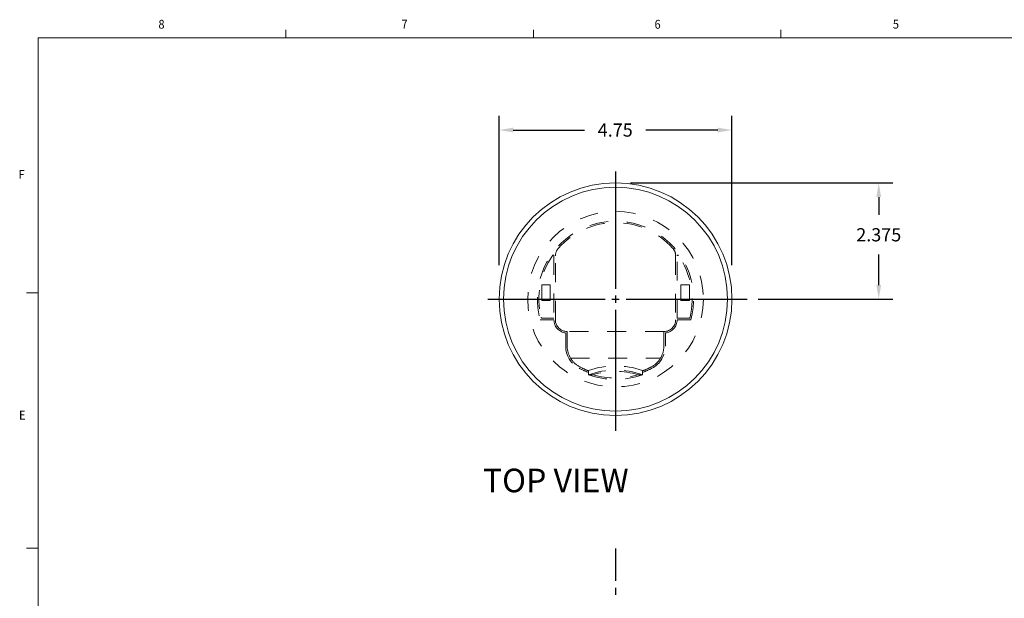
# Model space of a CAD drawing. Units: inches. Extents: x 0.1 to 10.9, y 0.1 to 8.5.
# Drawn here: x 0.2 to 5.4, y 5.4 to 8.5 of the extents above; entities that cross this region are included whole.
import ezdxf

# ---------------------------------------------------------------- set-up
doc = ezdxf.new("R2010")
doc.units = ezdxf.units.IN
doc.header["$MEASUREMENT"] = 0
doc.linetypes.add('AI-Linetype-22', pattern=[0.083333, 0.041667, -0.041667])
for name, color, linetype in [('01) Title Block Frame', 7, 'Continuous'), ('Dimensions', 1, 'Continuous'), ('Drawing', 7, 'Continuous'), ('View Titles', 7, 'Continuous')]:
    doc.layers.add(name, color=color, linetype=linetype)
doc.styles.add('SLDTEXTSTYLE1', font='Century Gothic Regular.ttf', dxfattribs={"width": 0.913})
doc.styles.get("Standard").update_dxf_attribs({"font": 'Arial Regular.ttf'})
doc.dimstyles.new('LEW 1', dxfattribs={"dimtxt": 0.07, "dimasz": 0.075, "dimexe": 0.075, "dimexo": 0.2, "dimgap": 0.07, "dimtad": 0, "dimtih": 1, "dimtoh": 1, "dimzin": 12, "dimdsep": 46, "dimtxsty": 'Standard', "dimcen": 0.09, "dimadec": 0, "dimazin": 0, "dimtfac": 1, "dimtofl": 0, "dimtmove": 0, "dimatfit": 3, "dimfxl": 1, "dimtolj": 1, "dimtzin": 12, "dimarcsym": 0})

# ---------------------------------------------------------------- blocks, each defined once
blk = doc.blocks.new('*D1')
at = {"layer": 'Defpoints', "color": 0, "transparency": 16777216}
for p in [(3.3103, 7.6034), (3.9868, 6.9862), (4.7058, 6.9862)]:
    blk.add_point(p, dxfattribs=at)
at = {"layer": 'Dimensions', "color": 0, "lineweight": -2, "transparency": 16777216}
for p, q in [((3.3903, 7.6034), (4.7808, 7.6034)), ((4.7058, 7.5284), (4.7058, 7.4334)), ((4.7058, 7.0612), (4.7058, 7.2225)), ((4.0668, 6.9862), (4.7808, 6.9862))]:
    blk.add_line(p, q, dxfattribs=at)
at = {"layer": 'Dimensions', "color": 0, "transparency": 16777216}
for points in [[(4.6933, 7.5284), (4.7183, 7.5284), (4.7058, 7.6034)], [(4.6933, 7.0612), (4.7183, 7.0612), (4.7058, 6.9862)]]:
    blk.add_solid(points, dxfattribs=at)
at = {"layer": 'Dimensions', "color": 0, "transparency": 16777216, "insert": (4.7058, 7.328), "char_height": 0.07, "attachment_point": 5}
blk.add_mtext('\\A1;2.375', dxfattribs=at)
blk = doc.blocks.new('*D2')
at = {"layer": 'Defpoints', "color": 0, "transparency": 16777216}
for p in [(3.9275, 7.8836), (2.6931, 6.9862), (3.9275, 6.9862)]:
    blk.add_point(p, dxfattribs=at)
at = {"layer": 'Dimensions', "color": 0, "lineweight": -2, "transparency": 16777216}
for p, q in [((2.6931, 7.1662), (2.6931, 7.9586)), ((3.9275, 7.1662), (3.9275, 7.9586)), ((2.7681, 7.8836), (3.1466, 7.8836)), ((3.8525, 7.8836), (3.4709, 7.8836))]:
    blk.add_line(p, q, dxfattribs=at)
at = {"layer": 'Dimensions', "color": 0, "transparency": 16777216}
for points in [[(2.7681, 7.8961), (2.7681, 7.8711), (2.6931, 7.8836)], [(3.8525, 7.8961), (3.8525, 7.8711), (3.9275, 7.8836)]]:
    blk.add_solid(points, dxfattribs=at)
at = {"layer": 'Dimensions', "color": 0, "transparency": 16777216, "insert": (3.3087, 7.8836), "char_height": 0.07, "attachment_point": 5}
blk.add_mtext('\\A1;4.75', dxfattribs=at)

msp = doc.modelspace()

# ---------------------------------------------------------------- linework, layer by layer
at = {"layer": '01) Title Block Frame', "linetype": 'Continuous', "lineweight": 0}
for p, q in [((1.5625, 8.3738), (1.5625, 8.4162)), ((2.875, 8.3738), (2.875, 8.4162)), ((4.1875, 8.3738), (4.1875, 8.4162)), ((0.25, 8.3738), (10.75, 8.3738)), ((0.25, 8.3738), (0.25, 0.2488)), ((0.25, 7.0193), (0.1875, 7.0193)), ((0.25, 5.6653), (0.1875, 5.6653))]:
    msp.add_line(p, q, dxfattribs=at)
at = {"layer": 'Dimensions'}
for p, q in [((3.3103, 7.6637), (3.3103, 7.0419)), ((3.3103, 7.005), (3.3103, 6.9675)), ((2.6328, 6.9862), (3.2547, 6.9862)), ((3.2915, 6.9862), (3.3291, 6.9862)), ((3.3659, 6.9862), (4.0086, 6.9862)), ((3.3103, 6.9306), (3.3103, 6.288)), ((3.3103, 5.6637), (3.3103, 5.4919)), ((3.3103, 5.455), (3.3103, 5.4175))]:
    msp.add_line(p, q, dxfattribs=at)
at = {"layer": 'Drawing', "linetype": 'AI-Linetype-22', "lineweight": 13}
for p, q in [((2.9837, 7.2162), (2.9837, 6.8847)), ((2.9916, 6.8769), (2.9916, 7.2154)), ((3.6291, 7.2154), (3.6291, 6.8769)), ((3.6369, 6.8847), (3.6369, 7.2162)), ((2.9189, 7.0615), (2.9189, 6.979)), ((2.9639, 7.0615), (2.9189, 7.0615)), ((2.9639, 6.979), (2.9639, 7.0615)), ((3.7017, 7.0615), (3.6567, 7.0615)), ((3.6567, 7.0615), (3.6567, 6.979)), ((3.7017, 6.979), (3.7017, 7.0615)), ((2.9189, 6.979), (2.9639, 6.979)), ((3.6567, 6.979), (3.7017, 6.979)), ((2.9109, 6.8769), (2.9837, 6.8769)), ((2.923, 6.8847), (2.9837, 6.8847)), ((3.6976, 6.8847), (3.6369, 6.8847)), ((3.6369, 6.8769), (3.7097, 6.8769)), ((3.7037, 6.8847), (3.6976, 6.8847)), ((3.0462, 6.807), (3.0462, 6.7375)), ((3.5666, 6.8144), (3.0541, 6.8144)), ((3.0541, 6.8129), (3.0541, 6.8144)), ((3.0541, 6.7375), (3.0541, 6.8129)), ((3.5666, 6.8144), (3.5666, 6.8129)), ((3.5666, 6.8129), (3.5666, 6.7375)), ((3.5744, 6.7375), (3.5744, 6.807)), ((3.0715, 6.6737), (3.5491, 6.6737)), ((3.1666, 6.6063), (3.1666, 6.6081)), ((3.1666, 6.5851), (3.1666, 6.6063)), ((3.4541, 6.6081), (3.4541, 6.6063)), ((3.4541, 6.6063), (3.4541, 6.5851))]:
    msp.add_line(p, q, dxfattribs=at)
at = {"layer": 'Drawing', "linetype": 'Continuous', "lineweight": 13}
for radius in [0.6172, 0.5938]:
    msp.add_circle((3.3103, 6.9862), radius, dxfattribs=at)
at = {"layer": 'Drawing', "linetype": 'AI-Linetype-22', "lineweight": 13}
msp.add_circle((3.3103, 6.9862), 0.4656, dxfattribs=at)
for centre, radius, start, end in [((3.3103, 6.9862), 0.4141, 344.6835, 195.3165), ((3.3103, 6.9862), 0.4063, 41.8018, 138.1982), ((3.0541, 7.2154), 0.0625, 138.1982, 180), ((3.5666, 7.2154), 0.0625, 360, 41.8018), ((3.3103, 6.9862), 0.4062, 145.0398, 193.6104), ((2.98, 7.2162), 0.00375, 360, 145.1501), ((3.6406, 7.2162), 0.00375, 34.8499, 180), ((3.3103, 6.9862), 0.4063, 346.3896, 34.9602), ((2.923, 6.8925), 0.0078, 193.6104, 270), ((3.6976, 6.8925), 0.0078, 270, 346.3896), ((3.3103, 6.9862), 0.4062, 345.5225, 346.3896), ((3.0541, 6.8769), 0.0703, 180, 263.6206), ((3.0541, 6.8769), 0.0625, 180, 270), ((3.5666, 6.8769), 0.0625, 270, 0), ((3.5666, 6.8769), 0.0703, 276.3794, 0), ((3.1791, 6.7375), 0.1328, 180, 242.1819), ((3.1791, 6.7375), 0.125, 180, 210.6655), ((3.4416, 6.7375), 0.1328, 297.8181, 0), ((3.4416, 6.7375), 0.125, 329.3345, 360), ((3.1791, 6.7375), 0.125, 210.6655, 242.1819), ((3.3103, 6.1949), 0.4375, 70.8179, 109.1821), ((3.4416, 6.7375), 0.125, 297.8181, 329.3345), ((3.3103, 6.9862), 0.4141, 242.1819, 249.6857), ((3.3103, 6.9862), 0.4062, 242.1819, 249.2773), ((3.3103, 6.1874), 0.4229, 70.1286, 109.8714), ((3.3103, 6.9983), 0.4375, 250.8179, 289.1821), ((3.3103, 6.1874), 0.4154, 73.288, 106.712), ((3.3103, 6.9983), 0.43, 253.871, 286.129), ((3.3103, 6.9862), 0.4062, 290.7227, 297.8181), ((3.3103, 6.9862), 0.4141, 290.3143, 297.8181)]:
    msp.add_arc(centre, radius, start, end, dxfattribs=at)
for points in [[(3.1666, 6.5851), (3.1741, 6.5851), (3.1822, 6.5852), (3.1908, 6.5852)], [(3.4541, 6.5851), (3.4465, 6.5851), (3.4384, 6.5852), (3.4298, 6.5852)]]:
    msp.add_open_spline(points, degree=3, dxfattribs=at)

# ---------------------------------------------------------------- texts
at = {"layer": '01) Title Block Frame', "style": 'SLDTEXTSTYLE1', "width": 0.913}
for s, p in [('8', (0.8869, 8.4215)), ('7', (2.1755, 8.4224)), ('6', (3.5172, 8.4213)), ('5', (4.7805, 8.422)), ('F', (0.1454, 7.6249)), ('E', (0.1479, 6.3475))]:
    msp.add_text(s, height=0.0469, dxfattribs=at).set_placement(p)
at = {"layer": 'View Titles', "insert": (2.5618, 6.0869), "char_height": 0.125, "attachment_point": 1}
msp.add_mtext_dynamic_manual_height_columns('\\pi0.36137;TOP VIEW', width=1.566878, gutter_width=1, heights=[0], dxfattribs=at)

# ---------------------------------------------------------------- dimensions: what is measured, and where the dimension line sits
at = {"layer": 'Dimensions'}
dim = msp.add_linear_dim(base=(3.9275, 7.8836), p1=(2.6931, 6.9862), p2=(3.9275, 6.9862), text='4.75', dimstyle='LEW 1', override={"dimexo": 0.18}, dxfattribs=at)
dim.commit()
dim.dimension.update_dxf_attribs({"geometry": '*D2', "text_midpoint": (3.3087, 7.8836), "dimtype": 160})
dim = msp.add_linear_dim(base=(4.7058, 6.9862), p1=(3.3103, 7.6034), p2=(3.9868, 6.9862), angle=90, text='2.375', dimstyle='LEW 1', override={"dimexo": 0.08}, dxfattribs=at)
dim.commit()
dim.dimension.update_dxf_attribs({"geometry": '*D1', "text_midpoint": (4.7058, 7.328), "dimtype": 160})

doc.saveas('drawing.dxf')
